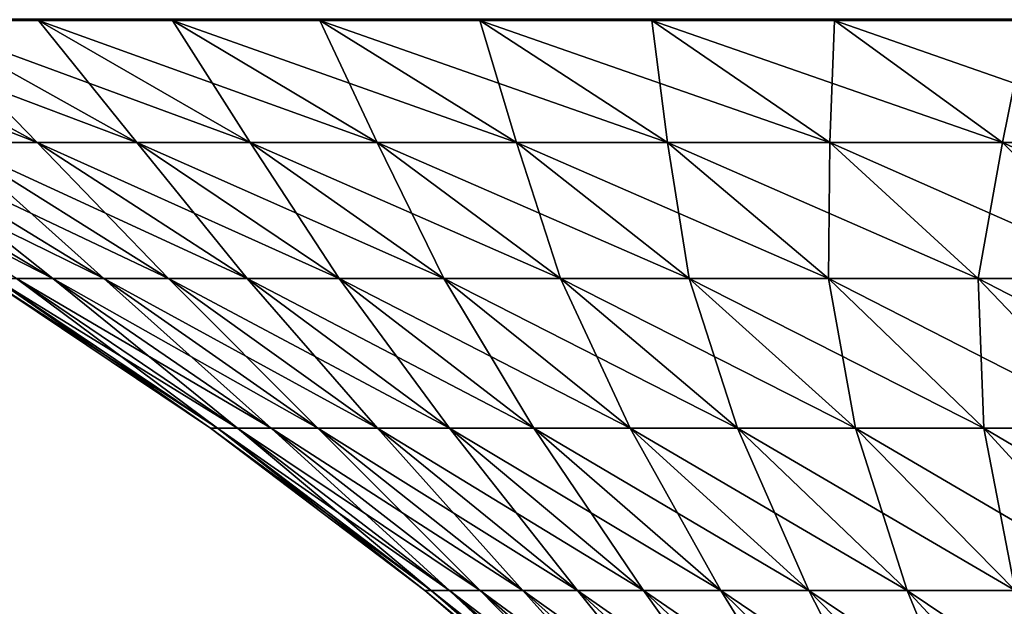
# Model space of a CAD drawing. Extents: x -136 to 136, y -161 to 0.
# Drawn here: x 75 to 84, y -10 to -4 of the extents above; entities that cross this region are included whole.
import ezdxf

# ---------------------------------------------------------------- set-up
doc = ezdxf.new("R2010")
doc.units = 0
doc.header["$MEASUREMENT"] = 0
doc.layers.add('L5', color=7, linetype='Continuous')

msp = doc.modelspace()

# ---------------------------------------------------------------- linework, layer by layer
at = {"layer": 'L5', "color": 7}
for points in [[(72.9287, -4.08072, -12.52452), (75.00046, -5.21023, -11.7193), (72.09553, -4.08072, -10.53846)], [(72.09553, -4.08072, -10.53846), (75.00046, -5.21023, -11.7193), (74.21169, -5.21023, -9.86319)], [(73.90301, -4.08072, -14.44527), (75.9226, -5.21023, -13.51289), (72.9287, -4.08072, -12.52452)], [(72.9287, -4.08072, -12.52452), (75.9226, -5.21023, -13.51289), (75.00046, -5.21023, -11.7193)], [(72.9287, -4.08072, 12.52452), (74.21169, -5.21023, 9.86319), (75.00046, -5.21023, 11.7193)], [(72.9287, -4.08072, 12.52452), (75.00046, -5.21023, 11.7193), (73.90301, -4.08072, 14.44527)], [(74.99407, -4.06857, -16.30331), (73.90301, -4.08072, -14.44527), (73.88284, -4.06857, -14.45644)], [(73.88284, -4.06857, 14.45644), (73.90301, -4.08072, 14.44527), (75.01338, -4.08072, 16.29072)], [(73.88284, -4.06857, 14.45644), (75.01338, -4.08072, 16.29072), (74.99407, -4.06857, 16.30331)], [(74.99407, -4.06857, -16.30331), (75.01338, -4.08072, -16.29072), (73.90301, -4.08072, -14.44527)], [(75.01338, -4.08072, -16.29072), (76.97321, -5.21023, -15.23438), (73.90301, -4.08072, -14.44527)], [(73.90301, -4.08072, -14.44527), (76.97321, -5.21023, -15.23438), (75.9226, -5.21023, -13.51289)], [(73.90301, -4.08072, 14.44527), (75.00046, -5.21023, 11.7193), (75.9226, -5.21023, 13.51289)], [(73.90301, -4.08072, 14.44527), (75.9226, -5.21023, 13.51289), (75.01338, -4.08072, 16.29072)], [(76.23566, -4.06857, -18.06518), (75.01338, -4.08072, -16.29072), (74.99407, -4.06857, -16.30331)], [(74.99407, -4.06857, 16.30331), (75.01338, -4.08072, 16.29072), (76.25401, -4.08072, 18.05123)], [(74.99407, -4.06857, 16.30331), (76.25401, -4.08072, 18.05123), (76.23566, -4.06857, 18.06518)], [(76.23566, -4.06857, -18.06518), (76.25401, -4.08072, -18.05123), (75.01338, -4.08072, -16.29072)], [(76.25401, -4.08072, -18.05123), (78.14668, -5.21023, -16.87459), (75.01338, -4.08072, -16.29072)], [(75.01338, -4.08072, -16.29072), (78.14668, -5.21023, -16.87459), (76.97321, -5.21023, -15.23438)], [(75.01338, -4.08072, 16.29072), (75.9226, -5.21023, 13.51289), (76.97321, -5.21023, 15.23438)], [(75.01338, -4.08072, 16.29072), (76.97321, -5.21023, 15.23438), (76.25401, -4.08072, 18.05123)], [(77.60115, -4.06857, -19.73287), (76.25401, -4.08072, -18.05123), (76.23566, -4.06857, -18.06518)], [(76.23566, -4.06857, 18.06518), (76.25401, -4.08072, 18.05123), (77.61845, -4.08072, 19.71763)], [(76.23566, -4.06857, 18.06518), (77.61845, -4.08072, 19.71763), (77.60115, -4.06857, 19.73287)], [(77.60115, -4.06857, -19.73287), (77.61845, -4.08072, -19.71763), (76.25401, -4.08072, -18.05123)], [(77.61845, -4.08072, -19.71763), (79.43674, -5.21023, -18.42476), (76.25401, -4.08072, -18.05123)], [(76.25401, -4.08072, -18.05123), (79.43674, -5.21023, -18.42476), (78.14668, -5.21023, -16.87459)], [(76.25401, -4.08072, 18.05123), (76.97321, -5.21023, 15.23438), (78.14668, -5.21023, 16.87459)], [(76.25401, -4.08072, 18.05123), (78.14668, -5.21023, 16.87459), (77.61845, -4.08072, 19.71763)], [(79.08342, -4.06857, -21.29768), (77.61845, -4.08072, -19.71763), (77.60115, -4.06857, -19.73287)], [(77.60115, -4.06857, 19.73287), (77.61845, -4.08072, 19.71763), (79.09957, -4.08072, 21.28124)], [(77.60115, -4.06857, 19.73287), (79.09957, -4.08072, 21.28124), (79.08342, -4.06857, 21.29768)], [(79.08342, -4.06857, -21.29768), (79.09957, -4.08072, -21.28124), (77.61845, -4.08072, -19.71763)], [(79.09957, -4.08072, -21.28124), (80.83652, -5.21023, -19.87663), (77.61845, -4.08072, -19.71763)], [(77.61845, -4.08072, -19.71763), (80.83652, -5.21023, -19.87663), (79.43674, -5.21023, -18.42476)], [(77.61845, -4.08072, 19.71763), (78.14668, -5.21023, 16.87459), (79.43674, -5.21023, 18.42476)], [(77.61845, -4.08072, 19.71763), (79.43674, -5.21023, 18.42476), (79.09957, -4.08072, 21.28124)], [(80.67474, -4.06857, -22.75146), (79.09957, -4.08072, -21.28124), (79.08342, -4.06857, -21.29768)], [(79.08342, -4.06857, 21.29768), (79.09957, -4.08072, 21.28124), (80.68966, -4.08072, 22.73389)], [(79.08342, -4.06857, 21.29768), (80.68966, -4.08072, 22.73389), (80.67474, -4.06857, 22.75146)], [(80.67474, -4.06857, -22.75146), (80.68966, -4.08072, -22.73389), (79.09957, -4.08072, -21.28124)], [(80.68966, -4.08072, -22.73389), (82.33855, -5.21023, -21.22245), (79.09957, -4.08072, -21.28124)], [(79.09957, -4.08072, -21.28124), (82.33855, -5.21023, -21.22245), (80.83652, -5.21023, -19.87663)], [(79.09957, -4.08072, 21.28124), (79.43674, -5.21023, 18.42476), (80.83652, -5.21023, 19.87663)], [(79.09957, -4.08072, 21.28124), (80.83652, -5.21023, 19.87663), (80.68966, -4.08072, 22.73389)], [(82.36681, -4.06857, -24.08662), (80.68966, -4.08072, -22.73389), (80.67474, -4.06857, -22.75146)], [(80.67474, -4.06857, 22.75146), (80.68966, -4.08072, 22.73389), (82.38043, -4.08072, 24.06802)], [(80.67474, -4.06857, 22.75146), (82.38043, -4.08072, 24.06802), (82.36681, -4.06857, 24.08662)], [(82.36681, -4.06857, -24.08662), (82.38043, -4.08072, -24.06802), (80.68966, -4.08072, -22.73389)], [(82.38043, -4.08072, -24.06802), (83.9348, -5.21023, -22.45503), (80.68966, -4.08072, -22.73389)], [(80.68966, -4.08072, -22.73389), (83.9348, -5.21023, -22.45503), (82.33855, -5.21023, -21.22245)], [(80.68966, -4.08072, 22.73389), (80.83652, -5.21023, 19.87663), (82.33855, -5.21023, 21.22245)], [(80.68966, -4.08072, 22.73389), (82.33855, -5.21023, 21.22245), (82.38043, -4.08072, 24.06802)], [(82.38043, -4.08072, 24.06802), (82.33855, -5.21023, 21.22245), (83.9348, -5.21023, 22.45503)], [(84.15081, -4.06857, -25.2962), (82.38043, -4.08072, -24.06802), (82.36681, -4.06857, -24.08662)], [(82.36681, -4.06857, 24.08662), (82.38043, -4.08072, 24.06802), (84.16305, -4.08072, 25.27667)], [(82.36681, -4.06857, 24.08662), (84.16305, -4.08072, 25.27667), (84.15081, -4.06857, 25.2962)], [(84.15081, -4.06857, -25.2962), (84.16305, -4.08072, -25.27667), (82.38043, -4.08072, -24.06802)], [(84.16305, -4.08072, -25.27667), (85.61677, -5.21023, -23.56781), (82.38043, -4.08072, -24.06802)], [(82.38043, -4.08072, -24.06802), (85.61677, -5.21023, -23.56781), (83.9348, -5.21023, -22.45503)], [(82.38043, -4.08072, 24.06802), (83.9348, -5.21023, 22.45503), (84.16305, -4.08072, 25.27667)], [(84.16305, -4.08072, 25.27667), (83.9348, -5.21023, 22.45503), (85.61677, -5.21023, 23.56781)], [(74.80844, -6.46916, -3.70743), (72.6841, -5.21023, -4.02007), (75.14627, -6.46916, -5.5364)], [(75.14627, -6.46916, -5.5364), (72.6841, -5.21023, -4.02007), (73.05042, -5.21023, -6.00328)], [(75.14627, -6.46916, 5.5364), (73.56053, -5.21023, 7.95445), (73.05042, -5.21023, 6.00328)], [(75.14627, -6.46916, 5.5364), (73.05042, -5.21023, 6.00328), (74.80844, -6.46916, 3.70743)], [(75.14627, -6.46916, -5.5364), (73.05042, -5.21023, -6.00328), (75.61671, -6.46916, -7.33584)], [(75.61671, -6.46916, -7.33584), (73.05042, -5.21023, -6.00328), (73.56053, -5.21023, -7.95445)], [(75.61671, -6.46916, 7.33584), (74.21169, -5.21023, 9.86319), (73.56053, -5.21023, 7.95445)], [(75.61671, -6.46916, 7.33584), (73.56053, -5.21023, 7.95445), (75.14627, -6.46916, 5.5364)], [(75.61671, -6.46916, -7.33584), (73.56053, -5.21023, -7.95445), (76.21724, -6.46916, -9.09614)], [(76.21724, -6.46916, -9.09614), (73.56053, -5.21023, -7.95445), (74.21169, -5.21023, -9.86319)], [(76.21724, -6.46916, 9.09614), (75.00046, -5.21023, 11.7193), (74.21169, -5.21023, 9.86319)], [(76.21724, -6.46916, 9.09614), (74.21169, -5.21023, 9.86319), (75.61671, -6.46916, 7.33584)], [(76.21724, -6.46916, -9.09614), (74.21169, -5.21023, -9.86319), (76.94466, -6.46916, -10.8079)], [(76.94466, -6.46916, -10.8079), (74.21169, -5.21023, -9.86319), (75.00046, -5.21023, -11.7193)], [(76.94466, -6.46916, 10.8079), (75.9226, -5.21023, 13.51289), (75.00046, -5.21023, 11.7193)], [(76.94466, -6.46916, 10.8079), (75.00046, -5.21023, 11.7193), (76.21724, -6.46916, 9.09614)], [(76.94466, -6.46916, -10.8079), (75.00046, -5.21023, -11.7193), (77.79509, -6.46916, -12.462)], [(77.79509, -6.46916, -12.462), (75.00046, -5.21023, -11.7193), (75.9226, -5.21023, -13.51289)], [(77.79509, -6.46916, 12.462), (76.97321, -5.21023, 15.23438), (75.9226, -5.21023, 13.51289)], [(77.79509, -6.46916, 12.462), (75.9226, -5.21023, 13.51289), (76.94466, -6.46916, 10.8079)], [(77.79509, -6.46916, -12.462), (75.9226, -5.21023, -13.51289), (78.76399, -6.46916, -14.04961)], [(78.76399, -6.46916, -14.04961), (75.9226, -5.21023, -13.51289), (76.97321, -5.21023, -15.23438)], [(78.76399, -6.46916, 14.04961), (78.14668, -5.21023, 16.87459), (76.97321, -5.21023, 15.23438)], [(78.76399, -6.46916, 14.04961), (76.97321, -5.21023, 15.23438), (77.79509, -6.46916, 12.462)], [(78.76399, -6.46916, -14.04961), (76.97321, -5.21023, -15.23438), (79.8462, -6.46916, -15.56226)], [(79.8462, -6.46916, -15.56226), (76.97321, -5.21023, -15.23438), (78.14668, -5.21023, -16.87459)], [(79.8462, -6.46916, 15.56226), (79.43674, -5.21023, 18.42476), (78.14668, -5.21023, 16.87459)], [(79.8462, -6.46916, 15.56226), (78.14668, -5.21023, 16.87459), (78.76399, -6.46916, 14.04961)], [(79.8462, -6.46916, -15.56226), (78.14668, -5.21023, -16.87459), (81.03594, -6.46916, -16.99188)], [(81.03594, -6.46916, -16.99188), (78.14668, -5.21023, -16.87459), (79.43674, -5.21023, -18.42476)], [(81.03594, -6.46916, 16.99188), (80.83652, -5.21023, 19.87663), (79.43674, -5.21023, 18.42476)], [(81.03594, -6.46916, 16.99188), (79.43674, -5.21023, 18.42476), (79.8462, -6.46916, 15.56226)], [(81.03594, -6.46916, -16.99188), (79.43674, -5.21023, -18.42476), (82.32685, -6.46916, -18.33083)], [(82.32685, -6.46916, -18.33083), (79.43674, -5.21023, -18.42476), (80.83652, -5.21023, -19.87663)], [(82.32685, -6.46916, 18.33083), (82.33855, -5.21023, 21.22245), (80.83652, -5.21023, 19.87663)], [(82.32685, -6.46916, 18.33083), (80.83652, -5.21023, 19.87663), (81.03594, -6.46916, 16.99188)], [(82.32685, -6.46916, -18.33083), (80.83652, -5.21023, -19.87663), (83.71207, -6.46916, -19.57199)], [(83.71207, -6.46916, -19.57199), (80.83652, -5.21023, -19.87663), (82.33855, -5.21023, -21.22245)], [(83.71207, -6.46916, 19.57199), (82.33855, -5.21023, 21.22245), (82.32685, -6.46916, 18.33083)], [(83.71207, -6.46916, 19.57199), (83.9348, -5.21023, 22.45503), (82.33855, -5.21023, 21.22245)], [(83.71207, -6.46916, -19.57199), (82.33855, -5.21023, -21.22245), (85.18418, -6.46916, -20.70872)], [(85.18418, -6.46916, -20.70872), (82.33855, -5.21023, -21.22245), (83.9348, -5.21023, -22.45503)], [(85.18418, -6.46916, 20.70872), (83.9348, -5.21023, 22.45503), (83.71207, -6.46916, 19.57199)], [(85.18418, -6.46916, 20.70872), (85.61677, -5.21023, 23.56781), (83.9348, -5.21023, 22.45503)], [(85.18418, -6.46916, -20.70872), (83.9348, -5.21023, -22.45503), (86.73535, -6.46916, -21.73496)], [(86.73535, -6.46916, -21.73496), (83.9348, -5.21023, -22.45503), (85.61677, -5.21023, -23.56781)], [(76.60597, -7.85306), (74.60502, -6.46916, 1.85867), (74.5371, -6.46916)], [(76.60597, -7.85306), (74.5371, -6.46916), (76.66838, -7.85306, -1.70765)], [(76.66838, -7.85306, -1.70765), (74.5371, -6.46916), (74.60502, -6.46916, -1.85867)], [(76.66838, -7.85306, 1.70765), (74.80844, -6.46916, 3.70743), (74.60502, -6.46916, 1.85867)], [(76.66838, -7.85306, 1.70765), (74.60502, -6.46916, 1.85867), (76.60597, -7.85306)], [(76.66838, -7.85306, -1.70765), (74.60502, -6.46916, -1.85867), (76.85527, -7.85306, -3.4062)], [(76.85527, -7.85306, -3.4062), (74.60502, -6.46916, -1.85867), (74.80844, -6.46916, -3.70743)], [(76.85527, -7.85306, 3.4062), (75.14627, -6.46916, 5.5364), (74.80844, -6.46916, 3.70743)], [(76.85527, -7.85306, 3.4062), (74.80844, -6.46916, 3.70743), (76.66838, -7.85306, 1.70765)], [(76.85527, -7.85306, -3.4062), (74.80844, -6.46916, -3.70743), (77.16565, -7.85306, -5.08657)], [(77.16565, -7.85306, -5.08657), (74.80844, -6.46916, -3.70743), (75.14627, -6.46916, -5.5364)], [(77.16565, -7.85306, 5.08657), (75.61671, -6.46916, 7.33584), (75.14627, -6.46916, 5.5364)], [(77.16565, -7.85306, 5.08657), (75.14627, -6.46916, 5.5364), (76.85527, -7.85306, 3.4062)], [(77.16565, -7.85306, -5.08657), (75.14627, -6.46916, -5.5364), (77.59786, -7.85306, -6.7398)], [(77.59786, -7.85306, -6.7398), (75.14627, -6.46916, -5.5364), (75.61671, -6.46916, -7.33584)], [(77.59786, -7.85306, 6.7398), (76.21724, -6.46916, 9.09614), (75.61671, -6.46916, 7.33584)], [(77.59786, -7.85306, 6.7398), (75.61671, -6.46916, 7.33584), (77.16565, -7.85306, 5.08657)], [(77.59786, -7.85306, -6.7398), (75.61671, -6.46916, -7.33584), (78.1496, -7.85306, -8.35707)], [(78.1496, -7.85306, -8.35707), (75.61671, -6.46916, -7.33584), (76.21724, -6.46916, -9.09614)], [(78.1496, -7.85306, 8.35707), (76.94466, -6.46916, 10.8079), (76.21724, -6.46916, 9.09614)], [(78.1496, -7.85306, 8.35707), (76.21724, -6.46916, 9.09614), (77.59786, -7.85306, 6.7398)], [(78.1496, -7.85306, -8.35707), (76.21724, -6.46916, -9.09614), (78.81792, -7.85306, -9.92975)], [(78.81792, -7.85306, -9.92975), (76.21724, -6.46916, -9.09614), (76.94466, -6.46916, -10.8079)], [(78.81792, -7.85306, 9.92975), (77.79509, -6.46916, 12.462), (76.94466, -6.46916, 10.8079)], [(78.81792, -7.85306, 9.92975), (76.94466, -6.46916, 10.8079), (78.1496, -7.85306, 8.35707)], [(78.81792, -7.85306, -9.92975), (76.94466, -6.46916, -10.8079), (79.59925, -7.85306, -11.44946)], [(79.59925, -7.85306, -11.44946), (76.94466, -6.46916, -10.8079), (77.79509, -6.46916, -12.462)], [(79.59925, -7.85306, 11.44946), (78.76399, -6.46916, 14.04961), (77.79509, -6.46916, 12.462)], [(79.59925, -7.85306, 11.44946), (77.79509, -6.46916, 12.462), (78.81792, -7.85306, 9.92975)], [(79.59925, -7.85306, -11.44946), (77.79509, -6.46916, -12.462), (80.48943, -7.85306, -12.90807)], [(80.48943, -7.85306, -12.90807), (77.79509, -6.46916, -12.462), (78.76399, -6.46916, -14.04961)], [(80.48943, -7.85306, 12.90807), (79.8462, -6.46916, 15.56226), (78.76399, -6.46916, 14.04961)], [(80.48943, -7.85306, 12.90807), (78.76399, -6.46916, 14.04961), (79.59925, -7.85306, 11.44946)], [(80.48943, -7.85306, -12.90807), (78.76399, -6.46916, -14.04961), (81.48371, -7.85306, -14.29782)], [(81.48371, -7.85306, -14.29782), (78.76399, -6.46916, -14.04961), (79.8462, -6.46916, -15.56226)], [(81.48371, -7.85306, 14.29782), (81.03594, -6.46916, 16.99188), (79.8462, -6.46916, 15.56226)], [(81.48371, -7.85306, 14.29782), (79.8462, -6.46916, 15.56226), (80.48943, -7.85306, 12.90807)], [(81.48371, -7.85306, -14.29782), (79.8462, -6.46916, -15.56226), (82.57678, -7.85306, -15.61128)], [(82.57678, -7.85306, -15.61128), (79.8462, -6.46916, -15.56226), (81.03594, -6.46916, -16.99188)], [(82.57678, -7.85306, 15.61128), (82.32685, -6.46916, 18.33083), (81.03594, -6.46916, 16.99188)], [(82.57678, -7.85306, 15.61128), (81.03594, -6.46916, 16.99188), (81.48371, -7.85306, 14.29782)], [(82.57678, -7.85306, -15.61128), (81.03594, -6.46916, -16.99188), (83.76281, -7.85306, -16.84144)], [(83.76281, -7.85306, -16.84144), (81.03594, -6.46916, -16.99188), (82.32685, -6.46916, -18.33083)], [(83.76281, -7.85306, 16.84144), (83.71207, -6.46916, 19.57199), (82.32685, -6.46916, 18.33083)], [(83.76281, -7.85306, 16.84144), (82.32685, -6.46916, 18.33083), (82.57678, -7.85306, 15.61128)], [(83.76281, -7.85306, -16.84144), (82.32685, -6.46916, -18.33083), (85.03547, -7.85306, -17.98175)], [(85.03547, -7.85306, -17.98175), (82.32685, -6.46916, -18.33083), (83.71207, -6.46916, -19.57199)], [(85.03547, -7.85306, 17.98175), (85.18418, -6.46916, 20.70872), (83.71207, -6.46916, 19.57199)], [(85.03547, -7.85306, 17.98175), (83.71207, -6.46916, 19.57199), (83.76281, -7.85306, 16.84144)], [(85.03547, -7.85306, -17.98175), (83.71207, -6.46916, -19.57199), (86.38798, -7.85306, -19.02612)], [(86.38798, -7.85306, -19.02612), (83.71207, -6.46916, -19.57199), (85.18418, -6.46916, -20.70872)], [(78.58924, -9.3571), (76.66838, -7.85306, 1.70765), (76.60597, -7.85306)], [(78.58924, -9.3571), (76.60597, -7.85306), (78.64635, -9.3571, -1.56289)], [(78.64635, -9.3571, -1.56289), (76.60597, -7.85306), (76.66838, -7.85306, -1.70765)], [(78.64635, -9.3571, 1.56289), (76.85527, -7.85306, 3.4062), (76.66838, -7.85306, 1.70765)], [(78.64635, -9.3571, 1.56289), (76.66838, -7.85306, 1.70765), (78.58924, -9.3571)], [(78.64635, -9.3571, -1.56289), (76.66838, -7.85306, -1.70765), (78.8174, -9.3571, -3.11743)], [(78.8174, -9.3571, -3.11743), (76.66838, -7.85306, -1.70765), (76.85527, -7.85306, -3.4062)], [(78.8174, -9.3571, 3.11743), (77.16565, -7.85306, 5.08657), (76.85527, -7.85306, 3.4062)], [(78.8174, -9.3571, 3.11743), (76.85527, -7.85306, 3.4062), (78.64635, -9.3571, 1.56289)], [(78.8174, -9.3571, -3.11743), (76.85527, -7.85306, -3.4062), (79.10147, -9.3571, -4.65535)], [(79.10147, -9.3571, -4.65535), (76.85527, -7.85306, -3.4062), (77.16565, -7.85306, -5.08657)], [(79.10147, -9.3571, 4.65535), (77.59786, -7.85306, 6.7398), (77.16565, -7.85306, 5.08657)], [(79.10147, -9.3571, 4.65535), (77.16565, -7.85306, 5.08657), (78.8174, -9.3571, 3.11743)], [(79.10147, -9.3571, -4.65535), (77.16565, -7.85306, -5.08657), (79.49704, -9.3571, -6.16842)], [(79.49704, -9.3571, -6.16842), (77.16565, -7.85306, -5.08657), (77.59786, -7.85306, -6.7398)], [(79.49704, -9.3571, 6.16842), (78.1496, -7.85306, 8.35707), (77.59786, -7.85306, 6.7398)], [(79.49704, -9.3571, 6.16842), (77.59786, -7.85306, 6.7398), (79.10147, -9.3571, 4.65535)], [(79.49704, -9.3571, -6.16842), (77.59786, -7.85306, -6.7398), (80.002, -9.3571, -7.64859)], [(80.002, -9.3571, -7.64859), (77.59786, -7.85306, -6.7398), (78.1496, -7.85306, -8.35707)], [(80.002, -9.3571, 7.64859), (78.81792, -7.85306, 9.92975), (78.1496, -7.85306, 8.35707)], [(80.002, -9.3571, 7.64859), (78.1496, -7.85306, 8.35707), (79.49704, -9.3571, 6.16842)], [(80.002, -9.3571, -7.64859), (78.1496, -7.85306, -8.35707), (80.61366, -9.3571, -9.08794)], [(80.61366, -9.3571, -9.08794), (78.1496, -7.85306, -8.35707), (78.81792, -7.85306, -9.92975)], [(80.61366, -9.3571, 9.08794), (79.59925, -7.85306, 11.44946), (78.81792, -7.85306, 9.92975)], [(80.61366, -9.3571, 9.08794), (78.81792, -7.85306, 9.92975), (80.002, -9.3571, 7.64859)], [(80.61366, -9.3571, -9.08794), (78.81792, -7.85306, -9.92975), (81.32876, -9.3571, -10.47881)], [(81.32876, -9.3571, -10.47881), (78.81792, -7.85306, -9.92975), (79.59925, -7.85306, -11.44946)], [(81.32876, -9.3571, 10.47881), (80.48943, -7.85306, 12.90807), (79.59925, -7.85306, 11.44946)], [(81.32876, -9.3571, 10.47881), (79.59925, -7.85306, 11.44946), (80.61366, -9.3571, 9.08794)], [(81.32876, -9.3571, -10.47881), (79.59925, -7.85306, -11.44946), (82.14347, -9.3571, -11.81377)], [(82.14347, -9.3571, -11.81377), (79.59925, -7.85306, -11.44946), (80.48943, -7.85306, -12.90807)], [(82.14347, -9.3571, 11.81377), (81.48371, -7.85306, 14.29782), (80.48943, -7.85306, 12.90807)], [(82.14347, -9.3571, 11.81377), (80.48943, -7.85306, 12.90807), (81.32876, -9.3571, 10.47881)], [(82.14347, -9.3571, -11.81377), (80.48943, -7.85306, -12.90807), (83.05346, -9.3571, -13.0857)], [(83.05346, -9.3571, -13.0857), (80.48943, -7.85306, -12.90807), (81.48371, -7.85306, -14.29782)], [(83.05346, -9.3571, 13.0857), (82.57678, -7.85306, 15.61128), (81.48371, -7.85306, 14.29782)], [(83.05346, -9.3571, 13.0857), (81.48371, -7.85306, 14.29782), (82.14347, -9.3571, 11.81377)], [(83.05346, -9.3571, -13.0857), (81.48371, -7.85306, -14.29782), (84.05386, -9.3571, -14.28781)], [(84.05386, -9.3571, -14.28781), (81.48371, -7.85306, -14.29782), (82.57678, -7.85306, -15.61128)], [(84.05386, -9.3571, 14.28781), (83.76281, -7.85306, 16.84144), (82.57678, -7.85306, 15.61128)], [(84.05386, -9.3571, 14.28781), (82.57678, -7.85306, 15.61128), (83.05346, -9.3571, 13.0857)], [(84.05386, -9.3571, -14.28781), (82.57678, -7.85306, -15.61128), (85.13934, -9.3571, -15.41368)], [(85.13934, -9.3571, -15.41368), (82.57678, -7.85306, -15.61128), (83.76281, -7.85306, -16.84144)], [(85.13934, -9.3571, 15.41368), (85.03547, -7.85306, 17.98175), (83.76281, -7.85306, 16.84144)], [(85.13934, -9.3571, 15.41368), (83.76281, -7.85306, 16.84144), (84.05386, -9.3571, 14.28781)], [(85.13934, -9.3571, -15.41368), (83.76281, -7.85306, -16.84144), (86.30411, -9.3571, -16.45732)], [(86.30411, -9.3571, -16.45732), (83.76281, -7.85306, -16.84144), (85.03547, -7.85306, -17.98175)], [(80.47992, -10.97597), (78.64635, -9.3571, 1.56289), (78.58924, -9.3571)], [(80.47992, -10.97597), (78.58924, -9.3571), (80.532, -10.97597, -1.42487)], [(80.532, -10.97597, -1.42487), (78.58924, -9.3571), (78.64635, -9.3571, -1.56289)], [(80.532, -10.97597, 1.42487), (78.8174, -9.3571, 3.11743), (78.64635, -9.3571, 1.56289)], [(80.532, -10.97597, 1.42487), (78.64635, -9.3571, 1.56289), (80.47992, -10.97597)], [(80.532, -10.97597, -1.42487), (78.64635, -9.3571, -1.56289), (80.68794, -10.97597, -2.84215)], [(80.68794, -10.97597, -2.84215), (78.64635, -9.3571, -1.56289), (78.8174, -9.3571, -3.11743)], [(80.68794, -10.97597, 2.84215), (79.10147, -9.3571, 4.65535), (78.8174, -9.3571, 3.11743)], [(80.68794, -10.97597, 2.84215), (78.8174, -9.3571, 3.11743), (80.532, -10.97597, 1.42487)], [(80.68794, -10.97597, -2.84215), (78.8174, -9.3571, -3.11743), (80.94692, -10.97597, -4.24425)], [(80.94692, -10.97597, -4.24425), (78.8174, -9.3571, -3.11743), (79.10147, -9.3571, -4.65535)], [(80.94692, -10.97597, 4.24425), (79.49704, -9.3571, 6.16842), (79.10147, -9.3571, 4.65535)], [(80.94692, -10.97597, 4.24425), (79.10147, -9.3571, 4.65535), (80.68794, -10.97597, 2.84215)], [(80.94692, -10.97597, -4.24425), (79.10147, -9.3571, -4.65535), (81.30756, -10.97597, -5.62372)], [(81.30756, -10.97597, -5.62372), (79.10147, -9.3571, -4.65535), (79.49704, -9.3571, -6.16842)], [(81.30756, -10.97597, 5.62372), (80.002, -9.3571, 7.64859), (79.49704, -9.3571, 6.16842)], [(81.30756, -10.97597, 5.62372), (79.49704, -9.3571, 6.16842), (80.94692, -10.97597, 4.24425)], [(81.30756, -10.97597, -5.62372), (79.49704, -9.3571, -6.16842), (81.76793, -10.97597, -6.97318)], [(81.76793, -10.97597, -6.97318), (79.49704, -9.3571, -6.16842), (80.002, -9.3571, -7.64859)], [(81.76793, -10.97597, 6.97318), (80.61366, -9.3571, 9.08794), (80.002, -9.3571, 7.64859)], [(81.76793, -10.97597, 6.97318), (80.002, -9.3571, 7.64859), (81.30756, -10.97597, 5.62372)], [(81.76793, -10.97597, -6.97318), (80.002, -9.3571, -7.64859), (82.32558, -10.97597, -8.28543)], [(82.32558, -10.97597, -8.28543), (80.002, -9.3571, -7.64859), (80.61366, -9.3571, -9.08794)], [(82.32558, -10.97597, 8.28543), (81.32876, -9.3571, 10.47881), (80.61366, -9.3571, 9.08794)], [(82.32558, -10.97597, 8.28543), (80.61366, -9.3571, 9.08794), (81.76793, -10.97597, 6.97318)], [(82.32558, -10.97597, -8.28543), (80.61366, -9.3571, -9.08794), (82.97753, -10.97597, -9.55347)], [(82.97753, -10.97597, -9.55347), (80.61366, -9.3571, -9.08794), (81.32876, -9.3571, -10.47881)], [(82.97753, -10.97597, 9.55347), (82.14347, -9.3571, 11.81377), (81.32876, -9.3571, 10.47881)], [(82.97753, -10.97597, 9.55347), (81.32876, -9.3571, 10.47881), (82.32558, -10.97597, 8.28543)], [(82.97753, -10.97597, -9.55347), (81.32876, -9.3571, -10.47881), (83.7203, -10.97597, -10.77055)], [(83.7203, -10.97597, -10.77055), (81.32876, -9.3571, -10.47881), (82.14347, -9.3571, -11.81377)], [(83.7203, -10.97597, 10.77055), (83.05346, -9.3571, 13.0857), (82.14347, -9.3571, 11.81377)], [(83.7203, -10.97597, 10.77055), (82.14347, -9.3571, 11.81377), (82.97753, -10.97597, 9.55347)], [(83.7203, -10.97597, -10.77055), (82.14347, -9.3571, -11.81377), (84.54993, -10.97597, -11.93016)], [(84.54993, -10.97597, -11.93016), (82.14347, -9.3571, -11.81377), (83.05346, -9.3571, -13.0857)], [(84.54993, -10.97597, 11.93016), (84.05386, -9.3571, 14.28781), (83.05346, -9.3571, 13.0857)], [(84.54993, -10.97597, 11.93016), (83.05346, -9.3571, 13.0857), (83.7203, -10.97597, 10.77055)], [(84.54993, -10.97597, -11.93016), (83.05346, -9.3571, -13.0857), (85.46199, -10.97597, -13.02611)], [(85.46199, -10.97597, -13.02611), (83.05346, -9.3571, -13.0857), (84.05386, -9.3571, -14.28781)]]:
    msp.add_3dface(points, dxfattribs=at)

doc.saveas('drawing.dxf')
